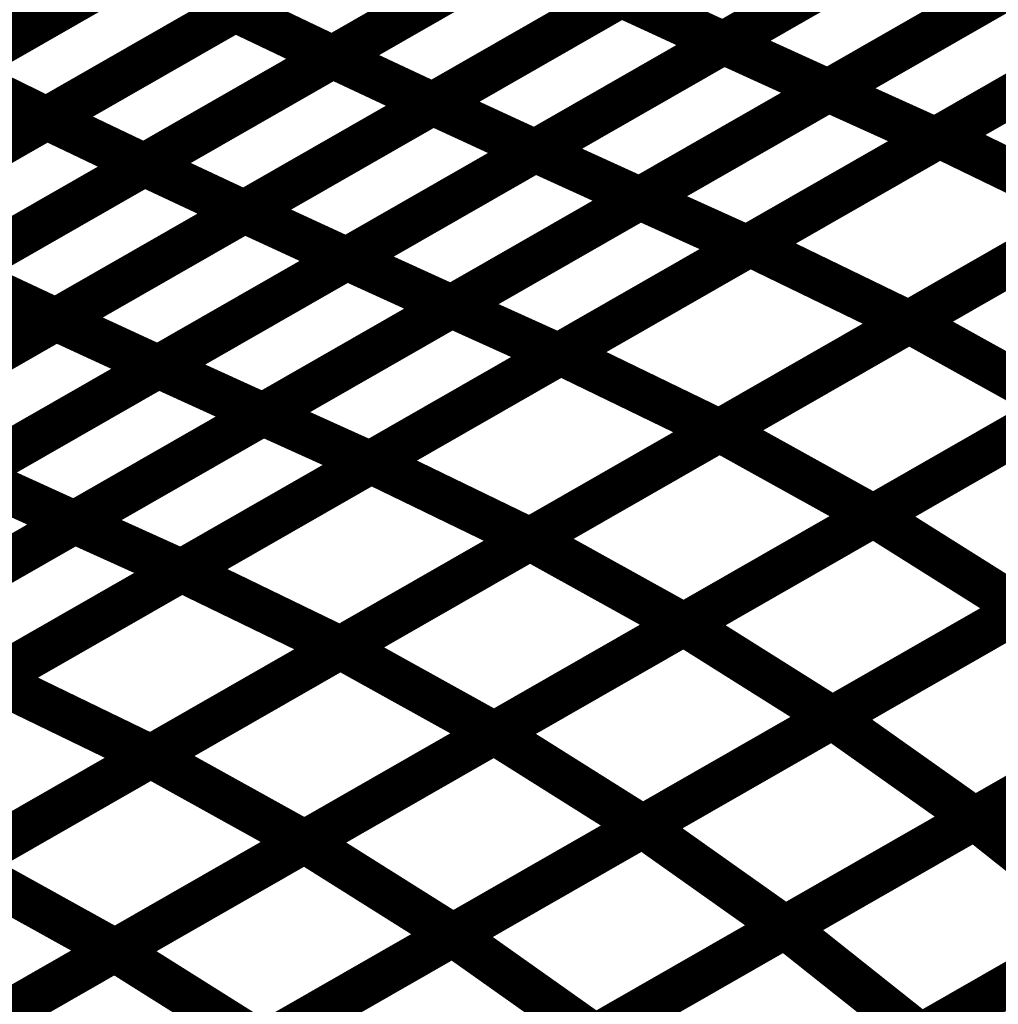
# Model space of a CAD drawing. Extents: x -1.49 to 0.87, y -1.28 to 3.26.
# Drawn here: x -0.1 to -0.03, y 0.99 to 1.06 of the extents above; entities that cross this region are included whole.
import ezdxf

# ---------------------------------------------------------------- set-up
doc = ezdxf.new("R2010")
doc.units = 0
doc.header["$MEASUREMENT"] = 0

msp = doc.modelspace()

# ---------------------------------------------------------------- linework, layer by layer
at = {"color": 0}
for points in [[(-0.083102, 1.064161, 0.003, 0.003, 0), (-0.056874, 1.079185, 0.003, 0.003, 0)], [(-0.083102, 1.064161, 0.003, 0.003, 0), (-0.056874, 1.079185, 0.003, 0.003, 0)], [(-0.056878, 1.079181, 0.003, 0.003, 0), (-0.083102, 1.064161, 0.003, 0.003, 0)], [(-0.056878, 1.079181, 0.003, 0.003, 0), (-0.083102, 1.064161, 0.003, 0.003, 0)], [(-0.022862, 1.076925, 0.003, 0.003, 0), (-0.049098, 1.061898, 0.003, 0.003, 0)], [(-0.022862, 1.076925, 0.003, 0.003, 0), (-0.049098, 1.061898, 0.003, 0.003, 0)], [(-0.049091, 1.061906, 0.003, 0.003, 0), (-0.02285, 1.076933, 0.003, 0.003, 0)], [(-0.049091, 1.061906, 0.003, 0.003, 0), (-0.02285, 1.076933, 0.003, 0.003, 0)], [(-0.050083, 1.075945, 0.003, 0.003, 0), (-0.076311, 1.060921, 0.003, 0.003, 0)], [(-0.050083, 1.075945, 0.003, 0.003, 0), (-0.076311, 1.060921, 0.003, 0.003, 0)], [(-0.076307, 1.060925, 0.003, 0.003, 0), (-0.050071, 1.075949, 0.003, 0.003, 0)], [(-0.076307, 1.060925, 0.003, 0.003, 0), (-0.050071, 1.075949, 0.003, 0.003, 0)], [(-0.102854, 1.059902, 0.003, 0.003, 0), (-0.07663, 1.074921, 0.003, 0.003, 0)], [(-0.102854, 1.059902, 0.003, 0.003, 0), (-0.07663, 1.074921, 0.003, 0.003, 0)], [(-0.07663, 1.074917, 0.003, 0.003, 0), (-0.102854, 1.059898, 0.003, 0.003, 0)], [(-0.07663, 1.074917, 0.003, 0.003, 0), (-0.102854, 1.059898, 0.003, 0.003, 0)], [(-0.015563, 1.073614, 0.003, 0.003, 0), (-0.041803, 1.058587, 0.003, 0.003, 0)], [(-0.015563, 1.073614, 0.003, 0.003, 0), (-0.041803, 1.058587, 0.003, 0.003, 0)], [(-0.041791, 1.058591, 0.003, 0.003, 0), (-0.015547, 1.073622, 0.003, 0.003, 0)], [(-0.041791, 1.058591, 0.003, 0.003, 0), (-0.015547, 1.073622, 0.003, 0.003, 0)], [(-0.04311, 1.072689, 0.003, 0.003, 0), (-0.069346, 1.057665, 0.003, 0.003, 0)], [(-0.04311, 1.072689, 0.003, 0.003, 0), (-0.069346, 1.057665, 0.003, 0.003, 0)], [(-0.069339, 1.057669, 0.003, 0.003, 0), (-0.043102, 1.072693, 0.003, 0.003, 0)], [(-0.069339, 1.057669, 0.003, 0.003, 0), (-0.043102, 1.072693, 0.003, 0.003, 0)], [(-0.069992, 1.071673, 0.003, 0.003, 0), (-0.096217, 1.056654, 0.003, 0.003, 0)], [(-0.069992, 1.071673, 0.003, 0.003, 0), (-0.096217, 1.056654, 0.003, 0.003, 0)], [(-0.096213, 1.056654, 0.003, 0.003, 0), (-0.069984, 1.071673, 0.003, 0.003, 0)], [(-0.096213, 1.056654, 0.003, 0.003, 0), (-0.069984, 1.071673, 0.003, 0.003, 0)], [(-0.008098, 1.070256, 0.003, 0.003, 0), (-0.034343, 1.055224, 0.003, 0.003, 0)], [(-0.008098, 1.070256, 0.003, 0.003, 0), (-0.034343, 1.055224, 0.003, 0.003, 0)], [(-0.034059, 1.055386, 0.003, 0.003, 0), (-0.007673, 1.0705, 0.003, 0.003, 0)], [(-0.034059, 1.055386, 0.003, 0.003, 0), (-0.007673, 1.0705, 0.003, 0.003, 0)], [(-0.03598, 1.069409, 0.003, 0.003, 0), (-0.062217, 1.054386, 0.003, 0.003, 0)], [(-0.03598, 1.069409, 0.003, 0.003, 0), (-0.062217, 1.054386, 0.003, 0.003, 0)], [(-0.062209, 1.05439, 0.003, 0.003, 0), (-0.035972, 1.069417, 0.003, 0.003, 0)], [(-0.062209, 1.05439, 0.003, 0.003, 0), (-0.035972, 1.069417, 0.003, 0.003, 0)], [(-0.089421, 1.053413, 0.003, 0.003, 0), (-0.063189, 1.068437, 0.003, 0.003, 0)], [(-0.089421, 1.053413, 0.003, 0.003, 0), (-0.063189, 1.068437, 0.003, 0.003, 0)], [(-0.063193, 1.068433, 0.003, 0.003, 0), (-0.089421, 1.053413, 0.003, 0.003, 0)], [(-0.063193, 1.068433, 0.003, 0.003, 0), (-0.089421, 1.053413, 0.003, 0.003, 0)], [(-0.089744, 1.067409, 0.003, 0.003, 0), (-0.115969, 1.05239, 0.003, 0.003, 0)], [(-0.089744, 1.067409, 0.003, 0.003, 0), (-0.115969, 1.05239, 0.003, 0.003, 0)], [(-0.115965, 1.05239, 0.003, 0.003, 0), (-0.08974, 1.067409, 0.003, 0.003, 0)], [(-0.115965, 1.05239, 0.003, 0.003, 0), (-0.08974, 1.067409, 0.003, 0.003, 0)], [(-0.08974, 1.067409, 0.003, 0.003, 0), (-0.083102, 1.064161, 0.003, 0.003, 0)], [(-0.083102, 1.064161, 0.003, 0.003, 0), (-0.08974, 1.067409, 0.003, 0.003, 0)], [(-0.08974, 1.067409, 0.003, 0.003, 0), (-0.083102, 1.064161, 0.003, 0.003, 0)], [(-0.083102, 1.064161, 0.003, 0.003, 0), (-0.08974, 1.067409, 0.003, 0.003, 0)], [(-0.028685, 1.066098, 0.003, 0.003, 0), (-0.054921, 1.051071, 0.003, 0.003, 0)], [(-0.028685, 1.066098, 0.003, 0.003, 0), (-0.054921, 1.051071, 0.003, 0.003, 0)], [(-0.054913, 1.051075, 0.003, 0.003, 0), (-0.028669, 1.066106, 0.003, 0.003, 0)], [(-0.054913, 1.051075, 0.003, 0.003, 0), (-0.028669, 1.066106, 0.003, 0.003, 0)], [(-0.056228, 1.065177, 0.003, 0.003, 0), (-0.082461, 1.050154, 0.003, 0.003, 0)], [(-0.056228, 1.065177, 0.003, 0.003, 0), (-0.082461, 1.050154, 0.003, 0.003, 0)], [(-0.082453, 1.050157, 0.003, 0.003, 0), (-0.05622, 1.065181, 0.003, 0.003, 0)], [(-0.082453, 1.050157, 0.003, 0.003, 0), (-0.05622, 1.065181, 0.003, 0.003, 0)], [(-0.05622, 1.065181, 0.003, 0.003, 0), (-0.049098, 1.061898, 0.003, 0.003, 0)], [(-0.049098, 1.061898, 0.003, 0.003, 0), (-0.05622, 1.065181, 0.003, 0.003, 0)], [(-0.05622, 1.065181, 0.003, 0.003, 0), (-0.049098, 1.061898, 0.003, 0.003, 0)], [(-0.049098, 1.061898, 0.003, 0.003, 0), (-0.05622, 1.065181, 0.003, 0.003, 0)], [(-0.083102, 1.064161, 0.003, 0.003, 0), (-0.109327, 1.049142, 0.003, 0.003, 0)], [(-0.109327, 1.049142, 0.003, 0.003, 0), (-0.083102, 1.064161, 0.003, 0.003, 0)], [(-0.083102, 1.064161, 0.003, 0.003, 0), (-0.109327, 1.049142, 0.003, 0.003, 0)], [(-0.109327, 1.049142, 0.003, 0.003, 0), (-0.083102, 1.064161, 0.003, 0.003, 0)], [(-0.083102, 1.064161, 0.003, 0.003, 0), (-0.076311, 1.060921, 0.003, 0.003, 0)], [(-0.076311, 1.060921, 0.003, 0.003, 0), (-0.083102, 1.064161, 0.003, 0.003, 0)], [(-0.083102, 1.064161, 0.003, 0.003, 0), (-0.076311, 1.060921, 0.003, 0.003, 0)], [(-0.076311, 1.060921, 0.003, 0.003, 0), (-0.083102, 1.064161, 0.003, 0.003, 0)], [(-0.02122, 1.06274, 0.003, 0.003, 0), (-0.047465, 1.047709, 0.003, 0.003, 0)], [(-0.02122, 1.06274, 0.003, 0.003, 0), (-0.047465, 1.047709, 0.003, 0.003, 0)], [(-0.047252, 1.047831, 0.003, 0.003, 0), (-0.020866, 1.062945, 0.003, 0.003, 0)], [(-0.047252, 1.047831, 0.003, 0.003, 0), (-0.020866, 1.062945, 0.003, 0.003, 0)], [(-0.049098, 1.061898, 0.003, 0.003, 0), (-0.075331, 1.046874, 0.003, 0.003, 0)], [(-0.049098, 1.061898, 0.003, 0.003, 0), (-0.075331, 1.046874, 0.003, 0.003, 0)], [(-0.075327, 1.046878, 0.003, 0.003, 0), (-0.049091, 1.061906, 0.003, 0.003, 0)], [(-0.075327, 1.046878, 0.003, 0.003, 0), (-0.049091, 1.061906, 0.003, 0.003, 0)], [(-0.049091, 1.061906, 0.003, 0.003, 0), (-0.041803, 1.058587, 0.003, 0.003, 0)], [(-0.041803, 1.058587, 0.003, 0.003, 0), (-0.049091, 1.061906, 0.003, 0.003, 0)], [(-0.049091, 1.061906, 0.003, 0.003, 0), (-0.041803, 1.058587, 0.003, 0.003, 0)], [(-0.041803, 1.058587, 0.003, 0.003, 0), (-0.049091, 1.061906, 0.003, 0.003, 0)], [(-0.102535, 1.045902, 0.003, 0.003, 0), (-0.076307, 1.060925, 0.003, 0.003, 0)], [(-0.102535, 1.045902, 0.003, 0.003, 0), (-0.076307, 1.060925, 0.003, 0.003, 0)], [(-0.076311, 1.060921, 0.003, 0.003, 0), (-0.102535, 1.045902, 0.003, 0.003, 0)], [(-0.076311, 1.060921, 0.003, 0.003, 0), (-0.102535, 1.045902, 0.003, 0.003, 0)], [(-0.076307, 1.060925, 0.003, 0.003, 0), (-0.069346, 1.057665, 0.003, 0.003, 0)], [(-0.069346, 1.057665, 0.003, 0.003, 0), (-0.076307, 1.060925, 0.003, 0.003, 0)], [(-0.076307, 1.060925, 0.003, 0.003, 0), (-0.069346, 1.057665, 0.003, 0.003, 0)], [(-0.069346, 1.057665, 0.003, 0.003, 0), (-0.076307, 1.060925, 0.003, 0.003, 0)], [(-0.102854, 1.059902, 0.003, 0.003, 0), (-0.096217, 1.056654, 0.003, 0.003, 0)], [(-0.096217, 1.056654, 0.003, 0.003, 0), (-0.102854, 1.059902, 0.003, 0.003, 0)], [(-0.102854, 1.059902, 0.003, 0.003, 0), (-0.096217, 1.056654, 0.003, 0.003, 0)], [(-0.096217, 1.056654, 0.003, 0.003, 0), (-0.102854, 1.059902, 0.003, 0.003, 0)], [(-0.041803, 1.058587, 0.003, 0.003, 0), (-0.068039, 1.043559, 0.003, 0.003, 0)], [(-0.041803, 1.058587, 0.003, 0.003, 0), (-0.068039, 1.043559, 0.003, 0.003, 0)], [(-0.068031, 1.043563, 0.003, 0.003, 0), (-0.041791, 1.058591, 0.003, 0.003, 0)], [(-0.068031, 1.043563, 0.003, 0.003, 0), (-0.041791, 1.058591, 0.003, 0.003, 0)], [(-0.041791, 1.058591, 0.003, 0.003, 0), (-0.034343, 1.055224, 0.003, 0.003, 0)], [(-0.034343, 1.055224, 0.003, 0.003, 0), (-0.041791, 1.058591, 0.003, 0.003, 0)], [(-0.041791, 1.058591, 0.003, 0.003, 0), (-0.034343, 1.055224, 0.003, 0.003, 0)], [(-0.034343, 1.055224, 0.003, 0.003, 0), (-0.041791, 1.058591, 0.003, 0.003, 0)], [(-0.069346, 1.057665, 0.003, 0.003, 0), (-0.095575, 1.042642, 0.003, 0.003, 0)], [(-0.069346, 1.057665, 0.003, 0.003, 0), (-0.095575, 1.042642, 0.003, 0.003, 0)], [(-0.095571, 1.042646, 0.003, 0.003, 0), (-0.069339, 1.057669, 0.003, 0.003, 0)], [(-0.095571, 1.042646, 0.003, 0.003, 0), (-0.069339, 1.057669, 0.003, 0.003, 0)], [(-0.069339, 1.057669, 0.003, 0.003, 0), (-0.062217, 1.054386, 0.003, 0.003, 0)], [(-0.062217, 1.054386, 0.003, 0.003, 0), (-0.069339, 1.057669, 0.003, 0.003, 0)], [(-0.069339, 1.057669, 0.003, 0.003, 0), (-0.062217, 1.054386, 0.003, 0.003, 0)], [(-0.062217, 1.054386, 0.003, 0.003, 0), (-0.069339, 1.057669, 0.003, 0.003, 0)], [(-0.009803, 1.057583, 0.003, 0.003, 0), (-0.036189, 1.042469, 0.003, 0.003, 0)], [(-0.009803, 1.057583, 0.003, 0.003, 0), (-0.036189, 1.042469, 0.003, 0.003, 0)], [(-0.036165, 1.042484, 0.003, 0.003, 0), (-0.009764, 1.057602, 0.003, 0.003, 0)], [(-0.036165, 1.042484, 0.003, 0.003, 0), (-0.009764, 1.057602, 0.003, 0.003, 0)], [(-0.096217, 1.056654, 0.003, 0.003, 0), (-0.122441, 1.04163, 0.003, 0.003, 0)], [(-0.122441, 1.041634, 0.003, 0.003, 0), (-0.096213, 1.056654, 0.003, 0.003, 0)], [(-0.096217, 1.056654, 0.003, 0.003, 0), (-0.122441, 1.04163, 0.003, 0.003, 0)], [(-0.122441, 1.041634, 0.003, 0.003, 0), (-0.096213, 1.056654, 0.003, 0.003, 0)], [(-0.096213, 1.056654, 0.003, 0.003, 0), (-0.089421, 1.053413, 0.003, 0.003, 0)], [(-0.089421, 1.053413, 0.003, 0.003, 0), (-0.096213, 1.056654, 0.003, 0.003, 0)], [(-0.096213, 1.056654, 0.003, 0.003, 0), (-0.089421, 1.053413, 0.003, 0.003, 0)], [(-0.089421, 1.053413, 0.003, 0.003, 0), (-0.096213, 1.056654, 0.003, 0.003, 0)], [(-0.034343, 1.055224, 0.003, 0.003, 0), (-0.060583, 1.040197, 0.003, 0.003, 0)], [(-0.034343, 1.055224, 0.003, 0.003, 0), (-0.060583, 1.040197, 0.003, 0.003, 0)], [(-0.060445, 1.040276, 0.003, 0.003, 0), (-0.034059, 1.055386, 0.003, 0.003, 0)], [(-0.060445, 1.040276, 0.003, 0.003, 0), (-0.034059, 1.055386, 0.003, 0.003, 0)], [(-0.034059, 1.055386, 0.003, 0.003, 0), (-0.022996, 1.050024, 0.003, 0.003, 0)], [(-0.022996, 1.050024, 0.003, 0.003, 0), (-0.034059, 1.055386, 0.003, 0.003, 0)], [(-0.034059, 1.055386, 0.003, 0.003, 0), (-0.022996, 1.050024, 0.003, 0.003, 0)], [(-0.022996, 1.050024, 0.003, 0.003, 0), (-0.034059, 1.055386, 0.003, 0.003, 0)], [(-0.088449, 1.039362, 0.003, 0.003, 0), (-0.062209, 1.05439, 0.003, 0.003, 0)], [(-0.088449, 1.039362, 0.003, 0.003, 0), (-0.062209, 1.05439, 0.003, 0.003, 0)], [(-0.062217, 1.054386, 0.003, 0.003, 0), (-0.088449, 1.039362, 0.003, 0.003, 0)], [(-0.062217, 1.054386, 0.003, 0.003, 0), (-0.088449, 1.039362, 0.003, 0.003, 0)], [(-0.062209, 1.05439, 0.003, 0.003, 0), (-0.054921, 1.051071, 0.003, 0.003, 0)], [(-0.054921, 1.051071, 0.003, 0.003, 0), (-0.062209, 1.05439, 0.003, 0.003, 0)], [(-0.062209, 1.05439, 0.003, 0.003, 0), (-0.054921, 1.051071, 0.003, 0.003, 0)], [(-0.054921, 1.051071, 0.003, 0.003, 0), (-0.062209, 1.05439, 0.003, 0.003, 0)], [(-0.115654, 1.03839, 0.003, 0.003, 0), (-0.089421, 1.053413, 0.003, 0.003, 0)], [(-0.115654, 1.03839, 0.003, 0.003, 0), (-0.089421, 1.053413, 0.003, 0.003, 0)], [(-0.089421, 1.053413, 0.003, 0.003, 0), (-0.11565, 1.038394, 0.003, 0.003, 0)], [(-0.089421, 1.053413, 0.003, 0.003, 0), (-0.11565, 1.038394, 0.003, 0.003, 0)], [(-0.089421, 1.053413, 0.003, 0.003, 0), (-0.082461, 1.050154, 0.003, 0.003, 0)], [(-0.082461, 1.050154, 0.003, 0.003, 0), (-0.089421, 1.053413, 0.003, 0.003, 0)], [(-0.089421, 1.053413, 0.003, 0.003, 0), (-0.082461, 1.050154, 0.003, 0.003, 0)], [(-0.082461, 1.050154, 0.003, 0.003, 0), (-0.089421, 1.053413, 0.003, 0.003, 0)], [(-0.054921, 1.051071, 0.003, 0.003, 0), (-0.081161, 1.036043, 0.003, 0.003, 0)], [(-0.054921, 1.051071, 0.003, 0.003, 0), (-0.081161, 1.036043, 0.003, 0.003, 0)], [(-0.081154, 1.036047, 0.003, 0.003, 0), (-0.054913, 1.051075, 0.003, 0.003, 0)], [(-0.081154, 1.036047, 0.003, 0.003, 0), (-0.054913, 1.051075, 0.003, 0.003, 0)], [(-0.054913, 1.051075, 0.003, 0.003, 0), (-0.047465, 1.047709, 0.003, 0.003, 0)], [(-0.047465, 1.047709, 0.003, 0.003, 0), (-0.054913, 1.051075, 0.003, 0.003, 0)], [(-0.054913, 1.051075, 0.003, 0.003, 0), (-0.047465, 1.047709, 0.003, 0.003, 0)], [(-0.047465, 1.047709, 0.003, 0.003, 0), (-0.054913, 1.051075, 0.003, 0.003, 0)], [(-0.082461, 1.050154, 0.003, 0.003, 0), (-0.108693, 1.03513, 0.003, 0.003, 0)], [(-0.082461, 1.050154, 0.003, 0.003, 0), (-0.108693, 1.03513, 0.003, 0.003, 0)], [(-0.108689, 1.035134, 0.003, 0.003, 0), (-0.082453, 1.050157, 0.003, 0.003, 0)], [(-0.108689, 1.035134, 0.003, 0.003, 0), (-0.082453, 1.050157, 0.003, 0.003, 0)], [(-0.082453, 1.050157, 0.003, 0.003, 0), (-0.075331, 1.046874, 0.003, 0.003, 0)], [(-0.075331, 1.046874, 0.003, 0.003, 0), (-0.082453, 1.050157, 0.003, 0.003, 0)], [(-0.082453, 1.050157, 0.003, 0.003, 0), (-0.075331, 1.046874, 0.003, 0.003, 0)], [(-0.075331, 1.046874, 0.003, 0.003, 0), (-0.082453, 1.050157, 0.003, 0.003, 0)], [(-0.022996, 1.050024, 0.003, 0.003, 0), (-0.049382, 1.034913, 0.003, 0.003, 0)], [(-0.022996, 1.050024, 0.003, 0.003, 0), (-0.049382, 1.034913, 0.003, 0.003, 0)], [(-0.049366, 1.034921, 0.003, 0.003, 0), (-0.022961, 1.050043, 0.003, 0.003, 0)], [(-0.049366, 1.034921, 0.003, 0.003, 0), (-0.022961, 1.050043, 0.003, 0.003, 0)], [(-0.047465, 1.047709, 0.003, 0.003, 0), (-0.073705, 1.032681, 0.003, 0.003, 0)], [(-0.047465, 1.047709, 0.003, 0.003, 0), (-0.073705, 1.032681, 0.003, 0.003, 0)], [(-0.073638, 1.03272, 0.003, 0.003, 0), (-0.047252, 1.047831, 0.003, 0.003, 0)], [(-0.073638, 1.03272, 0.003, 0.003, 0), (-0.047252, 1.047831, 0.003, 0.003, 0)], [(-0.047252, 1.047831, 0.003, 0.003, 0), (-0.036189, 1.042469, 0.003, 0.003, 0)], [(-0.036189, 1.042469, 0.003, 0.003, 0), (-0.047252, 1.047831, 0.003, 0.003, 0)], [(-0.047252, 1.047831, 0.003, 0.003, 0), (-0.036189, 1.042469, 0.003, 0.003, 0)], [(-0.036189, 1.042469, 0.003, 0.003, 0), (-0.047252, 1.047831, 0.003, 0.003, 0)], [(-0.101567, 1.031846, 0.003, 0.003, 0), (-0.075327, 1.046878, 0.003, 0.003, 0)], [(-0.101567, 1.031846, 0.003, 0.003, 0), (-0.075327, 1.046878, 0.003, 0.003, 0)], [(-0.075331, 1.046874, 0.003, 0.003, 0), (-0.101567, 1.03185, 0.003, 0.003, 0)], [(-0.075331, 1.046874, 0.003, 0.003, 0), (-0.101567, 1.03185, 0.003, 0.003, 0)], [(-0.075327, 1.046878, 0.003, 0.003, 0), (-0.068039, 1.043559, 0.003, 0.003, 0)], [(-0.068039, 1.043559, 0.003, 0.003, 0), (-0.075327, 1.046878, 0.003, 0.003, 0)], [(-0.075327, 1.046878, 0.003, 0.003, 0), (-0.068039, 1.043559, 0.003, 0.003, 0)], [(-0.068039, 1.043559, 0.003, 0.003, 0), (-0.075327, 1.046878, 0.003, 0.003, 0)], [(-0.102535, 1.045902, 0.003, 0.003, 0), (-0.095575, 1.042642, 0.003, 0.003, 0)], [(-0.095575, 1.042642, 0.003, 0.003, 0), (-0.102535, 1.045902, 0.003, 0.003, 0)], [(-0.102535, 1.045902, 0.003, 0.003, 0), (-0.095575, 1.042642, 0.003, 0.003, 0)], [(-0.095575, 1.042642, 0.003, 0.003, 0), (-0.102535, 1.045902, 0.003, 0.003, 0)], [(-0.012248, 1.044102, 0.003, 0.003, 0), (-0.038654, 1.02898, 0.003, 0.003, 0)], [(-0.012248, 1.044102, 0.003, 0.003, 0), (-0.038654, 1.02898, 0.003, 0.003, 0)], [(-0.038642, 1.028988, 0.003, 0.003, 0), (-0.012224, 1.044118, 0.003, 0.003, 0)], [(-0.038642, 1.028988, 0.003, 0.003, 0), (-0.012224, 1.044118, 0.003, 0.003, 0)], [(-0.068039, 1.043559, 0.003, 0.003, 0), (-0.09428, 1.028528, 0.003, 0.003, 0)], [(-0.068039, 1.043559, 0.003, 0.003, 0), (-0.09428, 1.028528, 0.003, 0.003, 0)], [(-0.094276, 1.028531, 0.003, 0.003, 0), (-0.068031, 1.043563, 0.003, 0.003, 0)], [(-0.094276, 1.028531, 0.003, 0.003, 0), (-0.068031, 1.043563, 0.003, 0.003, 0)], [(-0.068031, 1.043563, 0.003, 0.003, 0), (-0.060583, 1.040197, 0.003, 0.003, 0)], [(-0.060583, 1.040197, 0.003, 0.003, 0), (-0.068031, 1.043563, 0.003, 0.003, 0)], [(-0.068031, 1.043563, 0.003, 0.003, 0), (-0.060583, 1.040197, 0.003, 0.003, 0)], [(-0.060583, 1.040197, 0.003, 0.003, 0), (-0.068031, 1.043563, 0.003, 0.003, 0)], [(-0.121807, 1.027622, 0.003, 0.003, 0), (-0.095571, 1.042646, 0.003, 0.003, 0)], [(-0.121807, 1.027622, 0.003, 0.003, 0), (-0.095571, 1.042646, 0.003, 0.003, 0)], [(-0.095575, 1.042642, 0.003, 0.003, 0), (-0.121807, 1.027618, 0.003, 0.003, 0)], [(-0.095575, 1.042642, 0.003, 0.003, 0), (-0.121807, 1.027618, 0.003, 0.003, 0)], [(-0.095571, 1.042646, 0.003, 0.003, 0), (-0.088449, 1.039362, 0.003, 0.003, 0)], [(-0.088449, 1.039362, 0.003, 0.003, 0), (-0.095571, 1.042646, 0.003, 0.003, 0)], [(-0.095571, 1.042646, 0.003, 0.003, 0), (-0.088449, 1.039362, 0.003, 0.003, 0)], [(-0.088449, 1.039362, 0.003, 0.003, 0), (-0.095571, 1.042646, 0.003, 0.003, 0)], [(-0.036189, 1.042469, 0.003, 0.003, 0), (-0.062575, 1.027358, 0.003, 0.003, 0)], [(-0.036189, 1.042469, 0.003, 0.003, 0), (-0.062575, 1.027358, 0.003, 0.003, 0)], [(-0.062567, 1.027362, 0.003, 0.003, 0), (-0.036165, 1.042484, 0.003, 0.003, 0)], [(-0.062567, 1.027362, 0.003, 0.003, 0), (-0.036165, 1.042484, 0.003, 0.003, 0)], [(-0.036165, 1.042484, 0.003, 0.003, 0), (-0.025453, 1.036543, 0.003, 0.003, 0)], [(-0.025453, 1.036543, 0.003, 0.003, 0), (-0.036165, 1.042484, 0.003, 0.003, 0)], [(-0.036165, 1.042484, 0.003, 0.003, 0), (-0.025453, 1.036543, 0.003, 0.003, 0)], [(-0.025453, 1.036543, 0.003, 0.003, 0), (-0.036165, 1.042484, 0.003, 0.003, 0)], [(-0.086831, 1.025165, 0.003, 0.003, 0), (-0.060445, 1.040276, 0.003, 0.003, 0)], [(-0.086831, 1.025165, 0.003, 0.003, 0), (-0.060445, 1.040276, 0.003, 0.003, 0)], [(-0.060583, 1.040197, 0.003, 0.003, 0), (-0.086827, 1.025165, 0.003, 0.003, 0)], [(-0.060583, 1.040197, 0.003, 0.003, 0), (-0.086827, 1.025165, 0.003, 0.003, 0)], [(-0.060445, 1.040276, 0.003, 0.003, 0), (-0.049382, 1.034913, 0.003, 0.003, 0)], [(-0.049382, 1.034913, 0.003, 0.003, 0), (-0.060445, 1.040276, 0.003, 0.003, 0)], [(-0.060445, 1.040276, 0.003, 0.003, 0), (-0.049382, 1.034913, 0.003, 0.003, 0)], [(-0.049382, 1.034913, 0.003, 0.003, 0), (-0.060445, 1.040276, 0.003, 0.003, 0)], [(-0.088449, 1.039362, 0.003, 0.003, 0), (-0.114685, 1.024339, 0.003, 0.003, 0)], [(-0.114685, 1.024335, 0.003, 0.003, 0), (-0.088449, 1.039362, 0.003, 0.003, 0)], [(-0.088449, 1.039362, 0.003, 0.003, 0), (-0.114685, 1.024339, 0.003, 0.003, 0)], [(-0.114685, 1.024335, 0.003, 0.003, 0), (-0.088449, 1.039362, 0.003, 0.003, 0)], [(-0.088449, 1.039362, 0.003, 0.003, 0), (-0.081161, 1.036043, 0.003, 0.003, 0)], [(-0.081161, 1.036043, 0.003, 0.003, 0), (-0.088449, 1.039362, 0.003, 0.003, 0)], [(-0.088449, 1.039362, 0.003, 0.003, 0), (-0.081161, 1.036043, 0.003, 0.003, 0)], [(-0.081161, 1.036043, 0.003, 0.003, 0), (-0.088449, 1.039362, 0.003, 0.003, 0)], [(-0.025453, 1.036543, 0.003, 0.003, 0), (-0.051854, 1.021421, 0.003, 0.003, 0)], [(-0.025453, 1.036543, 0.003, 0.003, 0), (-0.051854, 1.021421, 0.003, 0.003, 0)], [(-0.05185, 1.021425, 0.003, 0.003, 0), (-0.025437, 1.036551, 0.003, 0.003, 0)], [(-0.05185, 1.021425, 0.003, 0.003, 0), (-0.025437, 1.036551, 0.003, 0.003, 0)], [(-0.107402, 1.021016, 0.003, 0.003, 0), (-0.081154, 1.036047, 0.003, 0.003, 0)], [(-0.107402, 1.021016, 0.003, 0.003, 0), (-0.081154, 1.036047, 0.003, 0.003, 0)], [(-0.081161, 1.036043, 0.003, 0.003, 0), (-0.107398, 1.021016, 0.003, 0.003, 0)], [(-0.081161, 1.036043, 0.003, 0.003, 0), (-0.107398, 1.021016, 0.003, 0.003, 0)], [(-0.081154, 1.036047, 0.003, 0.003, 0), (-0.073705, 1.032681, 0.003, 0.003, 0)], [(-0.073705, 1.032681, 0.003, 0.003, 0), (-0.081154, 1.036047, 0.003, 0.003, 0)], [(-0.081154, 1.036047, 0.003, 0.003, 0), (-0.073705, 1.032681, 0.003, 0.003, 0)], [(-0.073705, 1.032681, 0.003, 0.003, 0), (-0.081154, 1.036047, 0.003, 0.003, 0)], [(-0.075768, 1.019803, 0.003, 0.003, 0), (-0.049366, 1.034921, 0.003, 0.003, 0)], [(-0.075768, 1.019803, 0.003, 0.003, 0), (-0.049366, 1.034921, 0.003, 0.003, 0)], [(-0.049382, 1.034913, 0.003, 0.003, 0), (-0.075768, 1.019803, 0.003, 0.003, 0)], [(-0.049382, 1.034913, 0.003, 0.003, 0), (-0.075768, 1.019803, 0.003, 0.003, 0)], [(-0.049366, 1.034921, 0.003, 0.003, 0), (-0.038654, 1.02898, 0.003, 0.003, 0)], [(-0.038654, 1.02898, 0.003, 0.003, 0), (-0.049366, 1.034921, 0.003, 0.003, 0)], [(-0.049366, 1.034921, 0.003, 0.003, 0), (-0.038654, 1.02898, 0.003, 0.003, 0)], [(-0.038654, 1.02898, 0.003, 0.003, 0), (-0.049366, 1.034921, 0.003, 0.003, 0)], [(-0.100024, 1.01761, 0.003, 0.003, 0), (-0.073638, 1.03272, 0.003, 0.003, 0)], [(-0.100024, 1.01761, 0.003, 0.003, 0), (-0.073638, 1.03272, 0.003, 0.003, 0)], [(-0.073705, 1.032681, 0.003, 0.003, 0), (-0.099953, 1.01765, 0.003, 0.003, 0)], [(-0.073705, 1.032681, 0.003, 0.003, 0), (-0.099953, 1.01765, 0.003, 0.003, 0)], [(-0.073638, 1.03272, 0.003, 0.003, 0), (-0.062575, 1.027358, 0.003, 0.003, 0)], [(-0.062575, 1.027358, 0.003, 0.003, 0), (-0.073638, 1.03272, 0.003, 0.003, 0)], [(-0.073638, 1.03272, 0.003, 0.003, 0), (-0.062575, 1.027358, 0.003, 0.003, 0)], [(-0.062575, 1.027358, 0.003, 0.003, 0), (-0.073638, 1.03272, 0.003, 0.003, 0)], [(-0.101567, 1.031846, 0.003, 0.003, 0), (-0.09428, 1.028528, 0.003, 0.003, 0)], [(-0.09428, 1.028528, 0.003, 0.003, 0), (-0.101567, 1.031846, 0.003, 0.003, 0)], [(-0.101567, 1.031846, 0.003, 0.003, 0), (-0.09428, 1.028528, 0.003, 0.003, 0)], [(-0.09428, 1.028528, 0.003, 0.003, 0), (-0.101567, 1.031846, 0.003, 0.003, 0)], [(-0.015102, 1.030051, 0.003, 0.003, 0), (-0.041516, 1.014925, 0.003, 0.003, 0)], [(-0.015102, 1.030051, 0.003, 0.003, 0), (-0.041516, 1.014925, 0.003, 0.003, 0)], [(-0.041512, 1.014925, 0.003, 0.003, 0), (-0.015091, 1.030059, 0.003, 0.003, 0)], [(-0.041512, 1.014925, 0.003, 0.003, 0), (-0.015091, 1.030059, 0.003, 0.003, 0)], [(-0.065055, 1.013862, 0.003, 0.003, 0), (-0.038642, 1.028988, 0.003, 0.003, 0)], [(-0.065055, 1.013862, 0.003, 0.003, 0), (-0.038642, 1.028988, 0.003, 0.003, 0)], [(-0.038654, 1.02898, 0.003, 0.003, 0), (-0.065055, 1.013862, 0.003, 0.003, 0)], [(-0.038654, 1.02898, 0.003, 0.003, 0), (-0.065055, 1.013862, 0.003, 0.003, 0)], [(-0.038642, 1.028988, 0.003, 0.003, 0), (-0.028307, 1.022488, 0.003, 0.003, 0)], [(-0.028307, 1.022488, 0.003, 0.003, 0), (-0.038642, 1.028988, 0.003, 0.003, 0)], [(-0.038642, 1.028988, 0.003, 0.003, 0), (-0.028307, 1.022488, 0.003, 0.003, 0)], [(-0.028307, 1.022488, 0.003, 0.003, 0), (-0.038642, 1.028988, 0.003, 0.003, 0)], [(-0.120524, 1.0135, 0.003, 0.003, 0), (-0.094276, 1.028531, 0.003, 0.003, 0)], [(-0.120524, 1.0135, 0.003, 0.003, 0), (-0.094276, 1.028531, 0.003, 0.003, 0)], [(-0.09428, 1.028528, 0.003, 0.003, 0), (-0.12052, 1.0135, 0.003, 0.003, 0)], [(-0.09428, 1.028528, 0.003, 0.003, 0), (-0.12052, 1.0135, 0.003, 0.003, 0)], [(-0.094276, 1.028531, 0.003, 0.003, 0), (-0.086827, 1.025165, 0.003, 0.003, 0)], [(-0.086827, 1.025165, 0.003, 0.003, 0), (-0.094276, 1.028531, 0.003, 0.003, 0)], [(-0.094276, 1.028531, 0.003, 0.003, 0), (-0.086827, 1.025165, 0.003, 0.003, 0)], [(-0.086827, 1.025165, 0.003, 0.003, 0), (-0.094276, 1.028531, 0.003, 0.003, 0)], [(-0.088969, 1.01224, 0.003, 0.003, 0), (-0.062567, 1.027362, 0.003, 0.003, 0)], [(-0.088969, 1.01224, 0.003, 0.003, 0), (-0.062567, 1.027362, 0.003, 0.003, 0)], [(-0.062575, 1.027358, 0.003, 0.003, 0), (-0.088961, 1.012248, 0.003, 0.003, 0)], [(-0.062575, 1.027358, 0.003, 0.003, 0), (-0.088961, 1.012248, 0.003, 0.003, 0)], [(-0.062567, 1.027362, 0.003, 0.003, 0), (-0.051854, 1.021421, 0.003, 0.003, 0)], [(-0.051854, 1.021421, 0.003, 0.003, 0), (-0.062567, 1.027362, 0.003, 0.003, 0)], [(-0.062567, 1.027362, 0.003, 0.003, 0), (-0.051854, 1.021421, 0.003, 0.003, 0)], [(-0.051854, 1.021421, 0.003, 0.003, 0), (-0.062567, 1.027362, 0.003, 0.003, 0)], [(-0.113217, 1.010051, 0.003, 0.003, 0), (-0.086831, 1.025165, 0.003, 0.003, 0)], [(-0.113217, 1.010051, 0.003, 0.003, 0), (-0.086831, 1.025165, 0.003, 0.003, 0)], [(-0.086827, 1.025165, 0.003, 0.003, 0), (-0.113075, 1.010134, 0.003, 0.003, 0)], [(-0.086827, 1.025165, 0.003, 0.003, 0), (-0.113075, 1.010134, 0.003, 0.003, 0)], [(-0.086831, 1.025165, 0.003, 0.003, 0), (-0.075768, 1.019803, 0.003, 0.003, 0)], [(-0.075768, 1.019803, 0.003, 0.003, 0), (-0.086831, 1.025165, 0.003, 0.003, 0)], [(-0.086831, 1.025165, 0.003, 0.003, 0), (-0.075768, 1.019803, 0.003, 0.003, 0)], [(-0.075768, 1.019803, 0.003, 0.003, 0), (-0.086831, 1.025165, 0.003, 0.003, 0)], [(-0.031602, 1.007909, 0.003, 0.003, 0), (-0.005181, 1.023043, 0.003, 0.003, 0)], [(-0.031602, 1.007909, 0.003, 0.003, 0), (-0.005181, 1.023043, 0.003, 0.003, 0)], [(-0.005181, 1.023039, 0.003, 0.003, 0), (-0.031602, 1.007909, 0.003, 0.003, 0)], [(-0.005181, 1.023039, 0.003, 0.003, 0), (-0.031602, 1.007909, 0.003, 0.003, 0)], [(-0.05472, 1.007362, 0.003, 0.003, 0), (-0.028299, 1.022492, 0.003, 0.003, 0)], [(-0.05472, 1.007362, 0.003, 0.003, 0), (-0.028299, 1.022492, 0.003, 0.003, 0)], [(-0.028307, 1.022488, 0.003, 0.003, 0), (-0.05472, 1.007362, 0.003, 0.003, 0)], [(-0.028307, 1.022488, 0.003, 0.003, 0), (-0.05472, 1.007362, 0.003, 0.003, 0)], [(-0.07826, 1.006299, 0.003, 0.003, 0), (-0.05185, 1.021425, 0.003, 0.003, 0)], [(-0.07826, 1.006299, 0.003, 0.003, 0), (-0.05185, 1.021425, 0.003, 0.003, 0)], [(-0.051854, 1.021421, 0.003, 0.003, 0), (-0.078256, 1.006299, 0.003, 0.003, 0)], [(-0.051854, 1.021421, 0.003, 0.003, 0), (-0.078256, 1.006299, 0.003, 0.003, 0)], [(-0.05185, 1.021425, 0.003, 0.003, 0), (-0.041516, 1.014925, 0.003, 0.003, 0)], [(-0.041516, 1.014925, 0.003, 0.003, 0), (-0.05185, 1.021425, 0.003, 0.003, 0)], [(-0.05185, 1.021425, 0.003, 0.003, 0), (-0.041516, 1.014925, 0.003, 0.003, 0)], [(-0.041516, 1.014925, 0.003, 0.003, 0), (-0.05185, 1.021425, 0.003, 0.003, 0)], [(-0.102169, 1.004681, 0.003, 0.003, 0), (-0.075768, 1.019803, 0.003, 0.003, 0)], [(-0.102169, 1.004681, 0.003, 0.003, 0), (-0.075768, 1.019803, 0.003, 0.003, 0)], [(-0.075768, 1.019803, 0.003, 0.003, 0), (-0.102154, 1.004689, 0.003, 0.003, 0)], [(-0.075768, 1.019803, 0.003, 0.003, 0), (-0.102154, 1.004689, 0.003, 0.003, 0)], [(-0.075768, 1.019803, 0.003, 0.003, 0), (-0.065055, 1.013862, 0.003, 0.003, 0)], [(-0.065055, 1.013862, 0.003, 0.003, 0), (-0.075768, 1.019803, 0.003, 0.003, 0)], [(-0.075768, 1.019803, 0.003, 0.003, 0), (-0.065055, 1.013862, 0.003, 0.003, 0)], [(-0.065055, 1.013862, 0.003, 0.003, 0), (-0.075768, 1.019803, 0.003, 0.003, 0)], [(-0.100024, 1.01761, 0.003, 0.003, 0), (-0.088961, 1.012248, 0.003, 0.003, 0)], [(-0.088961, 1.012248, 0.003, 0.003, 0), (-0.100024, 1.01761, 0.003, 0.003, 0)], [(-0.100024, 1.01761, 0.003, 0.003, 0), (-0.088961, 1.012248, 0.003, 0.003, 0)], [(-0.088961, 1.012248, 0.003, 0.003, 0), (-0.100024, 1.01761, 0.003, 0.003, 0)], [(-0.01839, 1.015476, 0.003, 0.003, 0), (-0.044811, 1.000346, 0.003, 0.003, 0)], [(-0.01839, 1.015476, 0.003, 0.003, 0), (-0.044811, 1.000346, 0.003, 0.003, 0)], [(-0.067929, 0.999795, 0.003, 0.003, 0), (-0.041512, 1.014925, 0.003, 0.003, 0)], [(-0.067929, 0.999795, 0.003, 0.003, 0), (-0.041512, 1.014925, 0.003, 0.003, 0)], [(-0.041516, 1.014925, 0.003, 0.003, 0), (-0.067925, 0.999799, 0.003, 0.003, 0)], [(-0.041516, 1.014925, 0.003, 0.003, 0), (-0.067925, 0.999799, 0.003, 0.003, 0)], [(-0.041512, 1.014925, 0.003, 0.003, 0), (-0.031602, 1.007909, 0.003, 0.003, 0)], [(-0.031602, 1.007909, 0.003, 0.003, 0), (-0.041512, 1.014925, 0.003, 0.003, 0)], [(-0.041512, 1.014925, 0.003, 0.003, 0), (-0.031602, 1.007909, 0.003, 0.003, 0)], [(-0.031602, 1.007909, 0.003, 0.003, 0), (-0.041512, 1.014925, 0.003, 0.003, 0)], [(-0.091469, 0.998732, 0.003, 0.003, 0), (-0.065055, 1.013862, 0.003, 0.003, 0)], [(-0.091469, 0.998732, 0.003, 0.003, 0), (-0.065055, 1.013862, 0.003, 0.003, 0)], [(-0.065055, 1.013862, 0.003, 0.003, 0), (-0.091457, 0.99874, 0.003, 0.003, 0)], [(-0.065055, 1.013862, 0.003, 0.003, 0), (-0.091457, 0.99874, 0.003, 0.003, 0)], [(-0.065055, 1.013862, 0.003, 0.003, 0), (-0.05472, 1.007362, 0.003, 0.003, 0)], [(-0.05472, 1.007362, 0.003, 0.003, 0), (-0.065055, 1.013862, 0.003, 0.003, 0)], [(-0.065055, 1.013862, 0.003, 0.003, 0), (-0.05472, 1.007362, 0.003, 0.003, 0)], [(-0.05472, 1.007362, 0.003, 0.003, 0), (-0.065055, 1.013862, 0.003, 0.003, 0)], [(-0.11537, 0.997122, 0.003, 0.003, 0), (-0.088969, 1.01224, 0.003, 0.003, 0)], [(-0.11537, 0.997122, 0.003, 0.003, 0), (-0.088969, 1.01224, 0.003, 0.003, 0)], [(-0.088961, 1.012248, 0.003, 0.003, 0), (-0.115346, 0.997134, 0.003, 0.003, 0)], [(-0.088961, 1.012248, 0.003, 0.003, 0), (-0.115346, 0.997134, 0.003, 0.003, 0)], [(-0.088969, 1.01224, 0.003, 0.003, 0), (-0.078256, 1.006299, 0.003, 0.003, 0)], [(-0.078256, 1.006299, 0.003, 0.003, 0), (-0.088969, 1.01224, 0.003, 0.003, 0)], [(-0.088969, 1.01224, 0.003, 0.003, 0), (-0.078256, 1.006299, 0.003, 0.003, 0)], [(-0.078256, 1.006299, 0.003, 0.003, 0), (-0.088969, 1.01224, 0.003, 0.003, 0)], [(-0.031602, 1.007909, 0.003, 0.003, 0), (-0.05802, 0.99278, 0.003, 0.003, 0)], [(-0.031602, 1.007909, 0.003, 0.003, 0), (-0.05802, 0.99278, 0.003, 0.003, 0)], [(-0.022146, 1.000394, 0.003, 0.003, 0), (-0.031602, 1.007909, 0.003, 0.003, 0)], [(-0.022146, 1.000394, 0.003, 0.003, 0), (-0.031602, 1.007909, 0.003, 0.003, 0)], [(-0.081138, 0.992232, 0.003, 0.003, 0), (-0.05472, 1.007362, 0.003, 0.003, 0)], [(-0.081138, 0.992232, 0.003, 0.003, 0), (-0.05472, 1.007362, 0.003, 0.003, 0)], [(-0.05472, 1.007362, 0.003, 0.003, 0), (-0.081134, 0.992232, 0.003, 0.003, 0)], [(-0.05472, 1.007362, 0.003, 0.003, 0), (-0.081134, 0.992232, 0.003, 0.003, 0)], [(-0.05472, 1.007362, 0.003, 0.003, 0), (-0.044811, 1.000346, 0.003, 0.003, 0)], [(-0.044811, 1.000346, 0.003, 0.003, 0), (-0.05472, 1.007362, 0.003, 0.003, 0)], [(-0.05472, 1.007362, 0.003, 0.003, 0), (-0.044811, 1.000346, 0.003, 0.003, 0)], [(-0.044811, 1.000346, 0.003, 0.003, 0), (-0.05472, 1.007362, 0.003, 0.003, 0)], [(-0.104673, 0.991169, 0.003, 0.003, 0), (-0.07826, 1.006299, 0.003, 0.003, 0)], [(-0.104673, 0.991169, 0.003, 0.003, 0), (-0.07826, 1.006299, 0.003, 0.003, 0)], [(-0.078256, 1.006299, 0.003, 0.003, 0), (-0.104657, 0.991181, 0.003, 0.003, 0)], [(-0.078256, 1.006299, 0.003, 0.003, 0), (-0.104657, 0.991181, 0.003, 0.003, 0)], [(-0.07826, 1.006299, 0.003, 0.003, 0), (-0.067925, 0.999799, 0.003, 0.003, 0)], [(-0.067925, 0.999799, 0.003, 0.003, 0), (-0.07826, 1.006299, 0.003, 0.003, 0)], [(-0.07826, 1.006299, 0.003, 0.003, 0), (-0.067925, 0.999799, 0.003, 0.003, 0)], [(-0.067925, 0.999799, 0.003, 0.003, 0), (-0.07826, 1.006299, 0.003, 0.003, 0)], [(-0.102169, 1.004681, 0.003, 0.003, 0), (-0.091457, 0.99874, 0.003, 0.003, 0)], [(-0.091457, 0.99874, 0.003, 0.003, 0), (-0.102169, 1.004681, 0.003, 0.003, 0)], [(-0.102169, 1.004681, 0.003, 0.003, 0), (-0.091457, 0.99874, 0.003, 0.003, 0)], [(-0.091457, 0.99874, 0.003, 0.003, 0), (-0.102169, 1.004681, 0.003, 0.003, 0)], [(-0.044811, 1.000346, 0.003, 0.003, 0), (-0.071228, 0.985217, 0.003, 0.003, 0)], [(-0.044811, 1.000346, 0.003, 0.003, 0), (-0.071228, 0.985217, 0.003, 0.003, 0)], [(-0.09435, 0.984665, 0.003, 0.003, 0), (-0.067929, 0.999795, 0.003, 0.003, 0)], [(-0.09435, 0.984665, 0.003, 0.003, 0), (-0.067929, 0.999795, 0.003, 0.003, 0)], [(-0.067925, 0.999799, 0.003, 0.003, 0), (-0.094339, 0.984669, 0.003, 0.003, 0)], [(-0.067925, 0.999799, 0.003, 0.003, 0), (-0.094339, 0.984669, 0.003, 0.003, 0)], [(-0.067929, 0.999795, 0.003, 0.003, 0), (-0.05802, 0.99278, 0.003, 0.003, 0)], [(-0.05802, 0.99278, 0.003, 0.003, 0), (-0.067929, 0.999795, 0.003, 0.003, 0)], [(-0.067929, 0.999795, 0.003, 0.003, 0), (-0.05802, 0.99278, 0.003, 0.003, 0)], [(-0.05802, 0.99278, 0.003, 0.003, 0), (-0.067929, 0.999795, 0.003, 0.003, 0)], [(-0.117882, 0.983606, 0.003, 0.003, 0), (-0.091469, 0.998732, 0.003, 0.003, 0)], [(-0.117882, 0.983606, 0.003, 0.003, 0), (-0.091469, 0.998732, 0.003, 0.003, 0)], [(-0.091457, 0.99874, 0.003, 0.003, 0), (-0.117858, 0.983618, 0.003, 0.003, 0)], [(-0.091457, 0.99874, 0.003, 0.003, 0), (-0.117858, 0.983618, 0.003, 0.003, 0)], [(-0.091469, 0.998732, 0.003, 0.003, 0), (-0.081134, 0.992232, 0.003, 0.003, 0)], [(-0.081134, 0.992232, 0.003, 0.003, 0), (-0.091469, 0.998732, 0.003, 0.003, 0)], [(-0.091469, 0.998732, 0.003, 0.003, 0), (-0.081134, 0.992232, 0.003, 0.003, 0)], [(-0.081134, 0.992232, 0.003, 0.003, 0), (-0.091469, 0.998732, 0.003, 0.003, 0)]]:
    msp.add_lwpolyline(points, format="xyseb", dxfattribs=at)
at = {"color": 118}
for points in [[(-0.044811, 1.000346, 0.003, 0.003, 0), (-0.01839, 1.015476, 0.003, 0.003, 0)], [(-0.044811, 1.000346, 0.003, 0.003, 0), (-0.01839, 1.015476, 0.003, 0.003, 0)], [(-0.05802, 0.99278, 0.003, 0.003, 0), (-0.031602, 1.007909, 0.003, 0.003, 0)], [(-0.05802, 0.99278, 0.003, 0.003, 0), (-0.031602, 1.007909, 0.003, 0.003, 0)], [(-0.008933, 1.007961, 0.003, 0.003, 0), (-0.035354, 0.992831, 0.003, 0.003, 0)], [(-0.035354, 0.992831, 0.003, 0.003, 0), (-0.008937, 1.007961, 0.003, 0.003, 0)], [(-0.008933, 1.007961, 0.003, 0.003, 0), (-0.035354, 0.992831, 0.003, 0.003, 0)], [(-0.035354, 0.992831, 0.003, 0.003, 0), (-0.008937, 1.007961, 0.003, 0.003, 0)], [(-0.031602, 1.007909, 0.003, 0.003, 0), (-0.022146, 1.000394, 0.003, 0.003, 0)], [(-0.031602, 1.007909, 0.003, 0.003, 0), (-0.022146, 1.000394, 0.003, 0.003, 0)], [(-0.071228, 0.985217, 0.003, 0.003, 0), (-0.044811, 1.000346, 0.003, 0.003, 0)], [(-0.071228, 0.985217, 0.003, 0.003, 0), (-0.044811, 1.000346, 0.003, 0.003, 0)], [(-0.022146, 1.000394, 0.003, 0.003, 0), (-0.048563, 0.985264, 0.003, 0.003, 0)], [(-0.022146, 1.000394, 0.003, 0.003, 0), (-0.048563, 0.985264, 0.003, 0.003, 0)], [(-0.048559, 0.985268, 0.003, 0.003, 0), (-0.022146, 1.000394, 0.003, 0.003, 0)], [(-0.048559, 0.985268, 0.003, 0.003, 0), (-0.022146, 1.000394, 0.003, 0.003, 0)], [(-0.044811, 1.000346, 0.003, 0.003, 0), (-0.035354, 0.992831, 0.003, 0.003, 0)], [(-0.035354, 0.992831, 0.003, 0.003, 0), (-0.044811, 1.000346, 0.003, 0.003, 0)], [(-0.044811, 1.000346, 0.003, 0.003, 0), (-0.035354, 0.992831, 0.003, 0.003, 0)], [(-0.035354, 0.992831, 0.003, 0.003, 0), (-0.044811, 1.000346, 0.003, 0.003, 0)]]:
    msp.add_lwpolyline(points, format="xyseb", dxfattribs=at)

doc.saveas('drawing.dxf')
